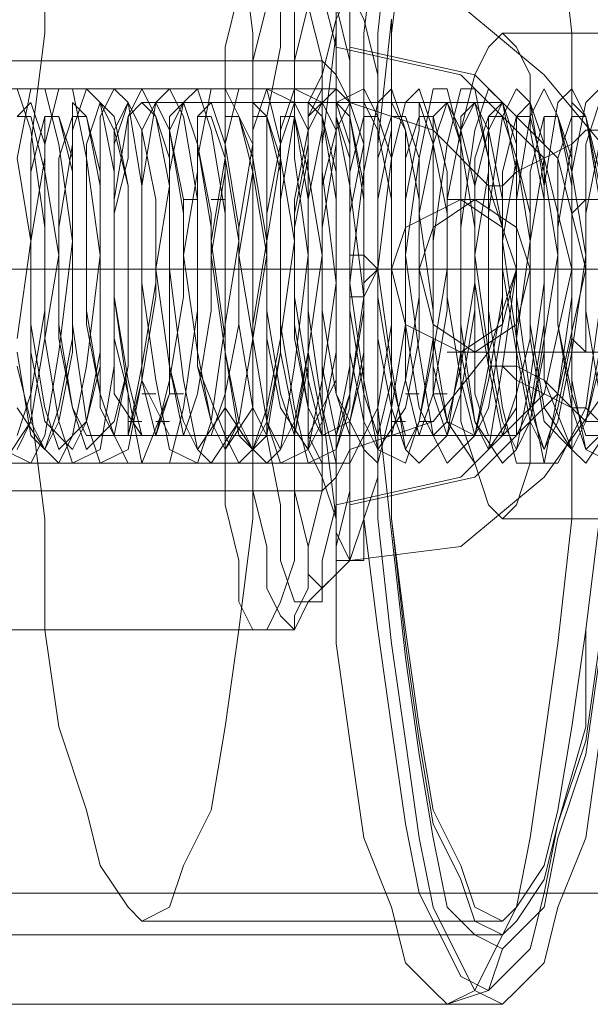
# Model space of a CAD drawing. Units: millimetres. Extents: x 236 to 6754, y 67 to 4267.
# Drawn here: x 4883 to 4907, y 2637 to 2678 of the extents above; entities that cross this region are included whole.
import ezdxf

# ---------------------------------------------------------------- set-up
doc = ezdxf.new("R2010")
doc.units = ezdxf.units.MM
doc.layers.get('0').update_dxf_attribs({"lineweight": 9})
for name, color, linetype, lineweight in [('robinia stolpe', 32, 'Continuous', 9), ('stål', 253, 'Continuous', 9), ('taifun', 250, 'Continuous', 9)]:
    doc.layers.add(name, color=color, linetype=linetype, lineweight=lineweight)

msp = doc.modelspace()

# ---------------------------------------------------------------- linework, layer by layer
at = {"flags": 128}
for points in [[(4884.145, 2681.754), (4884.145, 2677.145), (4883.569, 2672.537), (4883.569, 2667.352), (4883.569, 2661.591), (4884.145, 2656.982), (4884.145, 2652.373), (4884.721, 2648.34), (4885.874, 2644.884), (4886.45, 2642.579), (4887.602, 2640.851), (4888.178, 2640.275), (4889.33, 2640.851), (4889.906, 2642.579), (4891.058, 2644.884), (4891.635, 2648.34), (4892.211, 2652.373), (4892.787, 2656.982), (4892.787, 2661.591), (4892.787, 2667.352), (4892.787, 2672.537), (4892.787, 2677.145), (4892.211, 2681.754)], [(4899.124, 2681.754), (4898.548, 2677.145), (4898.548, 2672.537), (4898.548, 2667.352), (4898.548, 2661.591), (4898.548, 2656.982), (4899.124, 2652.373), (4899.7, 2648.34), (4900.276, 2644.884), (4901.428, 2642.579), (4902.004, 2640.851), (4903.157, 2640.275), (4903.733, 2640.851), (4904.885, 2642.579), (4905.461, 2644.884), (4906.037, 2648.34), (4906.613, 2652.373), (4907.189, 2656.982)], [(4882.417, 2659.286), (4883.569, 2661.015), (4884.145, 2664.471), (4884.145, 2669.08), (4883.569, 2673.113), (4882.993, 2674.841)], [(4882.417, 2659.862), (4883.569, 2659.286), (4884.145, 2660.438), (4884.721, 2663.895), (4885.297, 2668.504), (4884.721, 2672.537), (4884.145, 2674.841), (4883.569, 2674.841), (4882.993, 2671.961)], [(4882.993, 2663.895), (4883.569, 2660.438), (4884.721, 2659.286), (4885.297, 2660.438), (4885.874, 2663.319), (4886.45, 2667.928), (4885.874, 2671.961), (4885.297, 2674.841), (4884.721, 2674.841), (4884.145, 2672.537), (4884.145, 2668.504), (4884.145, 2664.471), (4884.721, 2661.015), (4885.297, 2659.286), (4886.45, 2659.862), (4887.026, 2663.319), (4887.026, 2667.352), (4887.026, 2671.384), (4886.45, 2674.265), (4885.874, 2674.841), (4885.297, 2673.113), (4885.297, 2669.08), (4885.297, 2665.047), (4885.874, 2661.015), (4886.45, 2659.286), (4887.602, 2659.862), (4888.178, 2662.743), (4888.178, 2666.776), (4888.178, 2670.808), (4887.602, 2674.265), (4887.026, 2674.841), (4886.45, 2673.689), (4886.45, 2669.656), (4886.45, 2665.623), (4886.45, 2661.591), (4887.602, 2659.286), (4888.178, 2659.286), (4889.33, 2662.167), (4889.33, 2666.199), (4889.33, 2670.808), (4888.754, 2673.689), (4888.178, 2674.841), (4887.602, 2673.689), (4887.026, 2670.232), (4887.026, 2666.199), (4887.602, 2662.167), (4888.178, 2659.286), (4889.33, 2659.286), (4889.906, 2661.591), (4890.482, 2665.623), (4890.482, 2670.232), (4889.906, 2673.689), (4889.33, 2674.841), (4888.754, 2674.265), (4888.178, 2670.808), (4888.178, 2666.776), (4888.754, 2662.743), (4889.33, 2659.862), (4890.482, 2659.286), (4891.058, 2661.015), (4891.635, 2665.047), (4891.635, 2669.656), (4891.058, 2673.113), (4890.482, 2674.841), (4889.906, 2674.265), (4889.33, 2671.384), (4889.33, 2667.352), (4889.906, 2662.743), (4890.482, 2659.862), (4891.058, 2659.286), (4892.211, 2661.015), (4892.787, 2664.471), (4892.787, 2669.08), (4892.787, 2672.537), (4891.635, 2674.841), (4891.058, 2674.841), (4890.482, 2671.961), (4890.482, 2667.928), (4890.482, 2663.319), (4891.635, 2660.438), (4892.211, 2659.286), (4893.363, 2660.438), (4893.939, 2663.895), (4893.939, 2668.504), (4893.939, 2672.537), (4893.363, 2674.841), (4892.211, 2674.841), (4891.635, 2672.537), (4891.635, 2668.504), (4891.635, 2663.895), (4892.211, 2660.438), (4893.363, 2659.286), (4893.939, 2659.862), (4894.515, 2663.319), (4895.091, 2667.928), (4894.515, 2671.961), (4894.515, 2674.265), (4893.363, 2674.841), (4892.787, 2673.113), (4892.787, 2669.08), (4892.787, 2664.471), (4893.363, 2661.015), (4893.939, 2659.286), (4895.091, 2659.862), (4895.667, 2662.743), (4896.243, 2666.776), (4895.667, 2671.384), (4895.667, 2674.265), (4894.515, 2674.841), (4893.939, 2673.113), (4893.939, 2669.656), (4893.939, 2665.047), (4894.515, 2661.591), (4895.091, 2659.286), (4896.243, 2659.862), (4896.82, 2662.167), (4897.396, 2666.199), (4896.82, 2670.808), (4896.82, 2674.265), (4896.243, 2674.841), (4895.091, 2673.689), (4895.091, 2670.232), (4895.091, 2665.623), (4895.667, 2661.591), (4896.243, 2659.286), (4896.82, 2659.286), (4897.972, 2661.591), (4897.972, 2665.623), (4897.972, 2670.232), (4897.972, 2673.689), (4897.396, 2674.841), (4896.243, 2674.265), (4896.243, 2670.808), (4896.243, 2666.199), (4896.243, 2662.167), (4897.396, 2659.862), (4897.972, 2659.286), (4898.548, 2661.591), (4899.124, 2665.047), (4899.124, 2669.656), (4899.124, 2673.113), (4898.548, 2674.841), (4897.972, 2674.265), (4897.396, 2671.384), (4896.82, 2666.776), (4897.396, 2662.743), (4897.972, 2659.862), (4899.124, 2659.286), (4899.7, 2661.015), (4900.276, 2664.471), (4900.276, 2669.08), (4900.276, 2673.113), (4899.7, 2674.841), (4899.124, 2674.265), (4898.548, 2671.961), (4897.972, 2667.352), (4898.548, 2663.319), (4899.124, 2659.862), (4899.7, 2659.286), (4900.852, 2660.438), (4901.428, 2663.895), (4901.428, 2668.504), (4901.428, 2672.537), (4900.852, 2674.841), (4900.276, 2674.841), (4899.7, 2671.961), (4899.124, 2667.928), (4899.7, 2663.895), (4900.276, 2660.438), (4900.852, 2659.286), (4902.004, 2660.438), (4902.581, 2663.319), (4902.581, 2667.928), (4902.581, 2671.961), (4902.004, 2674.841), (4901.428, 2674.841), (4900.852, 2672.537), (4900.276, 2668.504), (4900.276, 2664.471), (4900.852, 2661.015), (4902.004, 2659.286), (4902.581, 2659.862), (4903.157, 2663.319), (4903.733, 2667.352), (4903.733, 2671.384), (4903.157, 2674.265), (4902.581, 2674.841), (4902.004, 2673.113), (4901.428, 2669.08), (4901.428, 2665.047), (4902.004, 2661.015), (4903.157, 2659.286), (4903.733, 2659.862), (4904.309, 2662.743), (4904.885, 2666.776), (4904.885, 2670.808), (4904.309, 2674.265), (4903.733, 2674.841), (4903.157, 2673.689), (4902.581, 2669.656), (4902.581, 2665.623), (4903.157, 2661.591), (4903.733, 2659.286), (4904.885, 2659.286), (4905.461, 2662.167), (4906.037, 2666.199), (4906.037, 2670.808), (4905.461, 2673.689), (4904.885, 2674.841), (4904.309, 2673.689), (4903.733, 2670.232), (4903.733, 2666.199), (4904.309, 2662.167), (4904.885, 2659.286), (4905.461, 2659.286), (4906.613, 2661.591), (4907.189, 2665.623)], [(4907.189, 2670.232), (4906.613, 2673.689), (4906.037, 2674.841), (4905.461, 2674.265), (4904.885, 2670.808), (4904.885, 2666.776), (4904.885, 2662.743), (4906.037, 2659.862), (4906.613, 2659.286), (4907.766, 2661.015)], [(4907.189, 2674.841), (4906.613, 2674.265), (4906.037, 2671.384), (4906.037, 2667.352), (4906.037, 2662.743), (4906.613, 2659.862), (4907.766, 2659.286)], [(4907.189, 2663.319), (4906.613, 2661.015), (4906.037, 2659.862), (4904.885, 2661.591), (4904.309, 2665.047), (4904.309, 2668.504), (4904.885, 2671.961), (4904.885, 2673.689), (4905.461, 2673.689), (4906.037, 2671.384), (4906.613, 2667.928), (4906.037, 2663.895), (4905.461, 2661.015), (4904.885, 2659.862), (4904.309, 2661.591), (4903.733, 2664.471), (4903.157, 2668.504), (4903.733, 2671.961), (4903.733, 2673.689), (4904.309, 2673.689), (4904.885, 2671.384), (4905.461, 2667.928), (4904.885, 2664.471), (4904.309, 2661.015), (4903.733, 2659.862), (4903.157, 2661.015), (4902.581, 2663.895), (4902.004, 2667.928), (4902.581, 2671.384), (4902.581, 2673.689), (4903.157, 2673.689), (4903.733, 2671.961), (4904.309, 2668.504), (4903.733, 2664.471), (4903.733, 2661.591), (4902.581, 2659.862), (4902.004, 2661.015), (4901.428, 2663.895), (4901.428, 2667.352), (4901.428, 2671.384), (4901.428, 2673.689), (4902.004, 2674.265), (4902.581, 2671.961), (4903.157, 2669.08), (4903.157, 2665.047), (4902.581, 2661.591), (4902.004, 2660.438), (4900.852, 2661.015), (4900.276, 2663.319), (4900.276, 2666.776), (4900.276, 2670.808), (4900.276, 2673.689), (4900.852, 2674.265), (4901.428, 2672.537), (4902.004, 2669.08), (4902.004, 2665.623), (4901.428, 2662.167), (4900.852, 2660.438), (4899.7, 2660.438), (4899.124, 2662.743), (4899.124, 2666.776), (4899.124, 2670.232), (4899.7, 2673.113), (4899.7, 2674.265), (4900.276, 2672.537), (4900.852, 2669.656), (4900.852, 2665.623), (4900.276, 2662.167), (4899.7, 2660.438), (4899.124, 2660.438), (4898.548, 2662.743), (4897.972, 2666.199), (4897.972, 2670.232), (4898.548, 2673.113), (4898.548, 2674.265), (4899.124, 2673.113), (4899.7, 2670.232), (4899.7, 2666.199), (4899.124, 2662.743), (4898.548, 2660.438), (4897.972, 2660.438), (4897.396, 2662.167), (4896.82, 2665.623), (4896.82, 2669.656), (4897.396, 2672.537), (4897.396, 2674.265), (4897.972, 2673.113), (4898.548, 2670.232), (4898.548, 2666.776), (4898.548, 2662.743), (4897.972, 2660.438), (4896.82, 2660.438), (4896.243, 2662.167), (4895.667, 2665.623), (4895.667, 2669.08), (4896.243, 2672.537), (4896.243, 2674.265), (4896.82, 2673.689), (4897.396, 2670.808), (4897.396, 2666.776), (4897.396, 2663.319), (4896.82, 2661.015), (4895.667, 2660.438), (4895.091, 2661.591), (4894.515, 2665.047), (4894.515, 2669.08), (4895.091, 2671.961), (4895.091, 2674.265), (4895.667, 2673.689), (4896.243, 2671.384), (4896.243, 2667.352), (4896.243, 2663.895), (4895.667, 2661.015), (4895.091, 2659.862), (4893.939, 2661.591), (4893.363, 2664.471), (4893.363, 2668.504), (4893.939, 2671.961), (4893.939, 2673.689), (4894.515, 2673.689), (4895.091, 2671.384), (4895.667, 2667.928), (4895.091, 2663.895), (4894.515, 2661.015), (4893.939, 2659.862), (4893.363, 2661.015), (4892.787, 2664.471), (4892.211, 2667.928), (4892.787, 2671.384), (4892.787, 2673.689), (4893.363, 2673.689), (4893.939, 2671.961), (4894.515, 2668.504), (4893.939, 2664.471), (4893.363, 2661.591), (4892.787, 2659.862), (4892.211, 2661.015), (4891.635, 2663.895), (4891.058, 2667.928), (4891.635, 2671.384), (4891.635, 2673.689), (4892.211, 2673.689), (4892.787, 2671.961), (4893.363, 2668.504), (4892.787, 2665.047), (4892.787, 2661.591), (4891.635, 2659.862), (4891.058, 2661.015), (4890.482, 2663.319), (4890.482, 2667.352), (4890.482, 2670.808), (4890.482, 2673.689), (4891.058, 2674.265), (4891.635, 2672.537), (4892.211, 2669.08), (4892.211, 2665.047), (4891.635, 2662.167), (4891.058, 2660.438), (4889.906, 2660.438), (4889.33, 2663.319), (4889.33, 2666.776), (4889.33, 2670.808), (4889.33, 2673.113), (4889.906, 2674.265), (4890.482, 2672.537), (4891.058, 2669.656), (4891.058, 2665.623), (4890.482, 2662.167), (4889.906, 2660.438), (4889.33, 2660.438), (4888.178, 2662.743), (4888.178, 2666.199), (4888.178, 2670.232), (4888.178, 2673.113), (4888.754, 2674.265), (4889.33, 2673.113), (4889.906, 2669.656), (4889.906, 2666.199), (4889.33, 2662.743), (4888.754, 2660.438), (4888.178, 2660.438), (4887.602, 2662.743), (4887.026, 2666.199), (4887.026, 2669.656), (4887.026, 2673.113), (4887.602, 2674.265), (4888.178, 2673.113), (4888.754, 2670.232), (4888.754, 2666.199), (4888.178, 2662.743), (4887.602, 2660.438), (4887.026, 2660.438), (4886.45, 2662.167), (4885.874, 2665.623), (4885.874, 2669.656), (4885.874, 2672.537), (4886.45, 2674.265), (4887.026, 2673.113), (4887.602, 2670.808), (4887.602, 2666.776), (4887.602, 2663.319), (4887.026, 2660.438), (4885.874, 2660.438), (4885.297, 2661.591), (4884.721, 2665.047), (4884.721, 2669.08), (4885.297, 2672.537), (4885.297, 2674.265), (4885.874, 2673.689), (4886.45, 2670.808), (4886.45, 2667.352), (4886.45, 2663.319), (4885.874, 2661.015), (4884.721, 2659.862), (4884.145, 2661.591), (4883.569, 2665.047), (4883.569, 2668.504), (4884.145, 2671.961), (4884.145, 2673.689), (4884.721, 2673.689), (4885.297, 2671.384), (4885.297, 2667.928), (4885.297, 2663.895), (4884.721, 2661.015), (4884.145, 2659.862), (4882.993, 2661.591)], [(4882.993, 2660.438), (4883.569, 2662.167), (4884.145, 2665.623), (4884.145, 2669.08), (4884.145, 2672.537), (4883.569, 2674.265), (4882.993, 2673.689)], [(4882.993, 2663.319), (4883.569, 2661.015), (4884.145, 2659.862), (4884.721, 2661.591), (4885.297, 2664.471), (4885.297, 2668.504), (4885.297, 2671.961), (4884.721, 2673.689), (4884.145, 2673.689), (4883.569, 2671.384), (4883.569, 2667.928), (4883.569, 2663.895), (4884.145, 2661.015), (4885.297, 2659.862), (4885.874, 2661.015), (4886.45, 2663.895), (4886.45, 2667.928), (4886.45, 2671.384), (4885.874, 2673.689), (4885.297, 2673.689), (4884.721, 2671.961), (4884.721, 2668.504), (4884.721, 2664.471), (4885.297, 2661.591), (4885.874, 2659.862), (4887.026, 2661.015), (4887.602, 2663.319), (4887.602, 2667.352), (4887.602, 2670.808), (4887.026, 2673.689), (4886.45, 2674.265), (4885.874, 2672.537), (4885.874, 2669.08), (4885.874, 2665.047), (4886.45, 2662.167), (4887.026, 2660.438), (4887.602, 2660.438), (4888.178, 2663.319), (4888.754, 2666.776), (4888.754, 2670.232), (4888.178, 2673.113), (4887.602, 2674.265), (4887.026, 2672.537), (4887.026, 2669.656), (4887.026, 2665.623), (4887.026, 2662.167), (4888.178, 2660.438), (4888.754, 2660.438), (4889.33, 2662.743), (4889.906, 2666.199), (4889.906, 2670.232), (4889.33, 2673.113), (4888.754, 2674.265), (4888.178, 2673.113), (4888.178, 2670.232), (4888.178, 2666.199), (4888.178, 2662.743), (4888.754, 2660.438), (4889.906, 2660.438), (4890.482, 2662.167), (4891.058, 2665.623), (4891.058, 2669.08), (4890.482, 2672.537), (4889.906, 2674.265), (4889.33, 2673.689), (4889.33, 2670.808), (4888.754, 2667.352), (4889.33, 2663.319), (4889.906, 2661.015), (4890.482, 2659.862), (4891.635, 2661.591), (4891.635, 2665.047), (4892.211, 2668.504), (4891.635, 2671.961), (4891.058, 2673.689), (4890.482, 2673.689), (4890.482, 2671.384), (4889.906, 2667.928), (4890.482, 2663.895), (4891.058, 2661.015), (4891.635, 2659.862), (4892.211, 2661.015), (4892.787, 2664.471), (4893.363, 2667.928), (4892.787, 2671.384), (4892.211, 2673.689), (4891.635, 2673.689), (4891.635, 2671.961), (4891.058, 2668.504), (4891.635, 2664.471), (4891.635, 2661.591), (4892.787, 2659.862), (4893.363, 2661.015), (4893.939, 2663.895), (4893.939, 2667.352), (4893.939, 2671.384), (4893.363, 2673.689), (4892.787, 2674.265), (4892.787, 2672.537), (4892.211, 2669.08), (4892.211, 2665.047), (4892.787, 2661.591), (4893.363, 2660.438), (4894.515, 2660.438), (4895.091, 2663.319), (4895.091, 2666.776), (4895.091, 2670.808), (4895.091, 2673.113), (4894.515, 2674.265), (4893.939, 2672.537), (4893.363, 2669.656), (4893.363, 2665.623), (4893.939, 2662.167), (4894.515, 2660.438), (4895.091, 2660.438), (4896.243, 2662.743), (4896.243, 2666.199), (4896.243, 2670.232), (4896.243, 2673.113), (4895.667, 2674.265), (4895.091, 2673.113), (4894.515, 2670.232), (4894.515, 2666.199), (4895.091, 2662.743), (4895.667, 2660.438), (4896.243, 2660.438), (4896.82, 2662.167), (4897.396, 2665.623), (4897.396, 2669.656), (4897.396, 2672.537), (4896.82, 2674.265), (4896.243, 2673.113), (4895.667, 2670.808), (4895.667, 2666.776), (4895.667, 2663.319), (4896.243, 2660.438), (4897.396, 2660.438), (4897.972, 2661.591), (4898.548, 2665.047), (4898.548, 2669.08), (4898.548, 2671.961), (4897.972, 2673.689), (4897.396, 2673.689), (4896.82, 2671.384), (4896.82, 2667.352), (4896.82, 2663.895), (4897.396, 2661.015), (4897.972, 2659.862), (4899.124, 2661.591), (4899.7, 2664.471), (4899.7, 2668.504), (4899.7, 2671.961), (4899.124, 2673.689), (4898.548, 2673.689), (4897.972, 2671.961), (4897.972, 2668.504), (4897.972, 2664.471), (4898.548, 2661.591), (4899.124, 2659.862), (4899.7, 2661.015), (4900.276, 2663.895), (4900.852, 2667.352), (4900.852, 2671.384), (4900.276, 2673.689), (4899.7, 2673.689), (4899.124, 2671.961), (4899.124, 2669.08), (4899.124, 2665.047), (4899.7, 2661.591), (4900.276, 2660.438), (4900.852, 2661.015), (4901.428, 2663.319), (4902.004, 2666.776), (4902.004, 2670.808), (4901.428, 2673.113), (4900.852, 2674.265), (4900.276, 2672.537), (4899.7, 2669.656), (4900.276, 2665.623), (4900.276, 2662.167), (4900.852, 2660.438), (4902.004, 2660.438), (4902.581, 2662.743), (4903.157, 2666.199), (4903.157, 2670.232), (4902.581, 2673.113), (4902.004, 2674.265), (4901.428, 2673.113), (4900.852, 2670.232), (4900.852, 2666.199), (4901.428, 2662.743), (4902.004, 2660.438), (4903.157, 2660.438), (4903.733, 2662.167), (4903.733, 2665.623), (4903.733, 2669.656), (4903.733, 2672.537), (4903.157, 2674.265), (4902.581, 2673.113), (4902.004, 2670.808), (4902.004, 2666.776), (4902.581, 2663.319), (4903.157, 2660.438), (4903.733, 2660.438), (4904.309, 2661.591), (4904.885, 2665.047), (4904.885, 2669.08), (4904.885, 2672.537), (4904.309, 2674.265), (4903.733, 2673.689), (4903.157, 2671.384), (4903.157, 2667.352), (4903.733, 2663.895), (4904.309, 2661.015), (4904.885, 2659.862), (4905.461, 2661.591), (4906.037, 2664.471), (4906.037, 2668.504), (4906.037, 2671.961), (4905.461, 2673.689), (4904.885, 2673.689), (4904.309, 2671.384), (4904.309, 2667.928), (4904.309, 2664.471), (4904.885, 2661.015), (4906.037, 2659.862), (4906.613, 2661.015), (4907.189, 2663.895)], [(4903.157, 2674.265), (4888.178, 2674.265)], [(4888.754, 2674.265), (4889.33, 2674.265)], [(4889.906, 2674.265), (4890.482, 2674.265)], [(4899.7, 2674.265), (4900.276, 2674.265)], [(4900.852, 2674.265), (4901.428, 2674.265)], [(4907.766, 2660.438), (4906.613, 2660.438), (4906.037, 2662.167), (4905.461, 2665.047), (4905.461, 2669.08), (4906.037, 2672.537), (4906.037, 2674.265), (4906.613, 2673.689), (4907.189, 2670.808)], [(4907.189, 2674.265), (4906.613, 2672.537), (4906.613, 2669.08), (4906.613, 2665.623), (4907.189, 2662.167)], [(4882.993, 2673.689), (4883.569, 2673.689), (4884.145, 2671.384), (4884.721, 2667.928), (4884.145, 2664.471), (4883.569, 2661.015), (4882.993, 2659.862)], [(4907.189, 2671.384), (4906.613, 2673.689), (4906.037, 2673.689), (4905.461, 2671.961), (4905.461, 2668.504), (4905.461, 2665.047), (4906.037, 2661.591), (4906.613, 2659.862), (4907.766, 2661.015)], [(4907.189, 2662.167), (4906.613, 2665.623), (4906.613, 2669.656), (4907.189, 2672.537)], [(4882.993, 2671.961), (4883.569, 2668.504), (4882.993, 2664.471)], [(4889.906, 2670.232), (4890.482, 2670.232)], [(4891.058, 2670.232), (4891.635, 2670.232)], [(4900.852, 2670.232), (4901.428, 2670.232)], [(4902.004, 2670.232), (4902.581, 2670.232)], [(4883.569, 2667.352), (4898.548, 2667.352)], [(4902.004, 2667.352), (4887.026, 2667.352)], [(4904.309, 2667.352), (4889.33, 2667.352)], [(4892.787, 2667.352), (4907.766, 2667.352)], [(4888.178, 2662.167), (4888.754, 2662.167)], [(4889.33, 2662.167), (4889.906, 2662.167)], [(4899.124, 2662.167), (4899.7, 2662.167)], [(4900.276, 2662.167), (4900.852, 2662.167)], [(4887.602, 2661.015), (4888.178, 2661.015)], [(4888.754, 2661.015), (4889.33, 2661.015)], [(4898.548, 2661.015), (4899.124, 2661.015)], [(4899.7, 2661.015), (4900.276, 2661.015)], [(4903.157, 2660.438), (4888.178, 2660.438)], [(4888.178, 2640.275), (4903.157, 2640.275)]]:
    msp.add_lwpolyline(points, dxfattribs=at)
for points in [[(4888.178, 2660.438), (4887.602, 2660.438), (4887.602, 2662.167), (4887.026, 2664.471), (4887.026, 2667.352), (4887.026, 2669.656), (4887.602, 2671.961), (4887.602, 2673.689), (4888.178, 2674.265), (4888.754, 2673.689), (4889.33, 2671.961), (4889.33, 2669.656), (4889.33, 2667.352), (4889.33, 2664.471), (4889.33, 2662.167), (4888.754, 2660.438), (4888.178, 2660.438)], [(4903.157, 2660.438), (4902.581, 2660.438), (4902.004, 2662.167), (4902.004, 2664.471), (4902.004, 2667.352), (4902.004, 2669.656), (4902.004, 2671.961), (4902.581, 2673.689), (4903.157, 2674.265), (4903.733, 2673.689), (4903.733, 2671.961), (4904.309, 2669.656), (4904.309, 2667.352), (4904.309, 2664.471), (4903.733, 2662.167), (4903.733, 2660.438), (4903.157, 2660.438)]]:
    msp.add_lwpolyline(points, close=True, dxfattribs=at)
at = {"layer": 'robinia stolpe', "flags": 128}
for points in [[(5169.317, 2736.484), (5143.969, 2692.7), (4861.677, 2692.7), (4862.253, 2689.244), (4862.829, 2685.787), (4863.405, 2681.754), (4863.405, 2677.145), (4863.982, 2671.961), (4863.982, 2667.352), (4863.982, 2662.167), (4863.405, 2656.982), (4863.405, 2652.373), (4862.829, 2648.34), (4862.253, 2644.884), (4861.677, 2641.427), (5143.969, 2641.427), (5143.969, 2692.7)], [(4907.189, 2647.764), (4906.613, 2643.731), (4905.461, 2640.851), (4904.885, 2638.546), (4903.733, 2637.394), (4903.157, 2636.818), (4903.157, 2636.818), (4902.004, 2637.394), (4901.428, 2638.546), (4900.276, 2640.851), (4899.7, 2643.731), (4899.124, 2647.764), (4898.548, 2651.797), (4897.972, 2656.982), (4897.972, 2661.591), (4897.972, 2667.352), (4897.972, 2672.537), (4897.972, 2677.145), (4898.548, 2682.33)], [(4903.157, 2677.145), (5001.671, 2677.145)], [(4853.612, 2667.352), (4897.972, 2667.352)], [(4863.982, 2667.352), (4908.342, 2667.352)], [(4901.428, 2667.352), (4999.942, 2667.352)], [(4904.885, 2667.352), (5003.399, 2667.352)], [(4903.157, 2656.982), (5001.671, 2656.982)], [(4861.101, 2636.818), (4903.157, 2636.818)]]:
    msp.add_lwpolyline(points, dxfattribs=at)
msp.add_lwpolyline([(4903.157, 2656.982), (4902.581, 2657.558), (4902.004, 2659.286), (4901.428, 2661.015), (4901.428, 2663.895), (4901.428, 2667.352), (4901.428, 2670.232), (4901.428, 2673.113), (4902.004, 2675.417), (4902.581, 2676.569), (4903.157, 2677.145), (4903.733, 2676.569), (4904.309, 2675.417), (4904.309, 2673.113), (4904.885, 2670.232), (4904.885, 2667.352), (4904.885, 2663.895), (4904.309, 2661.015), (4904.309, 2659.286), (4903.733, 2657.558), (4903.157, 2656.982)], close=True, dxfattribs=at)
at = {"layer": 'stål', "flags": 128}
for points in [[(4905.461, 2682.33), (4906.037, 2677.145), (4906.037, 2672.537), (4906.037, 2667.352), (4906.037, 2661.591), (4906.037, 2656.982), (4905.461, 2651.797), (4904.885, 2647.764), (4904.309, 2643.731), (4903.733, 2640.851), (4902.581, 2638.546), (4902.004, 2637.394), (4900.852, 2636.818), (4900.852, 2636.818), (4900.276, 2637.394), (4899.124, 2638.546), (4898.548, 2640.851), (4897.396, 2643.731), (4896.82, 2647.764), (4896.243, 2651.797), (4896.243, 2656.982), (4895.667, 2661.591), (4895.667, 2667.352), (4895.667, 2672.537), (4896.243, 2677.145), (4896.243, 2682.33)], [(4907.189, 2656.982), (4906.613, 2652.373), (4906.613, 2648.34), (4905.461, 2644.307), (4904.885, 2641.427), (4904.309, 2639.123), (4903.157, 2637.97), (4902.581, 2637.394), (4902.581, 2637.394), (4901.428, 2637.97), (4900.852, 2639.123), (4899.7, 2641.427), (4899.124, 2644.307), (4898.548, 2648.34), (4897.972, 2652.373), (4897.396, 2656.982), (4897.396, 2662.167), (4897.396, 2667.352), (4897.396, 2671.961), (4897.396, 2677.145), (4897.972, 2681.754)], [(4898.548, 2677.722), (4897.972, 2672.537), (4897.972, 2667.352), (4897.972, 2661.591), (4898.548, 2656.406), (4899.124, 2651.221), (4899.7, 2647.188), (4900.276, 2643.731), (4900.852, 2640.851), (4902.004, 2639.699), (4903.157, 2639.123), (4903.733, 2639.699), (4904.885, 2640.851), (4905.461, 2643.731), (4906.613, 2647.188), (4907.189, 2651.221)], [(4898.548, 2677.722), (4898.548, 2672.537), (4898.548, 2667.352), (4898.548, 2661.591), (4898.548, 2656.982), (4899.124, 2651.797), (4899.7, 2647.764), (4900.276, 2644.307), (4901.428, 2642.003), (4902.004, 2640.275), (4903.157, 2639.699), (4903.733, 2640.275), (4904.885, 2642.003), (4905.461, 2644.307), (4906.613, 2647.764), (4907.189, 2651.797)], [(4897.972, 2667.352), (4897.396, 2667.352), (4895.667, 2667.352), (2105.589, 2667.352)], [(2106.165, 2667.352), (4898.548, 2667.352)], [(1904.528, 2639.699), (1905.68, 2639.699), (1909.713, 2639.699), (1915.474, 2639.699), (1924.116, 2639.699), (1935.062, 2639.699), (1947.736, 2639.699), (1962.715, 2639.699), (1979.998, 2639.699), (1998.433, 2639.699), (2018.597, 2639.699), (2040.489, 2639.699), (2062.957, 2639.699), (2086.577, 2639.699), (2110.774, 2639.699), (4903.157, 2639.699)], [(1904.528, 2636.818), (1905.68, 2636.818), (1909.713, 2636.818), (1915.474, 2636.818), (1924.116, 2636.818), (1935.062, 2636.818), (1947.736, 2636.818), (1962.715, 2636.818), (1979.998, 2636.818), (1998.433, 2636.818), (2018.597, 2636.818), (2040.489, 2636.818), (2062.957, 2636.818), (2086.577, 2636.818), (2110.774, 2636.818), (4900.852, 2636.818), (4902.581, 2637.394), (4903.157, 2639.123)]]:
    msp.add_lwpolyline(points, dxfattribs=at)
for points in [[(4901.428, 2670.232), (4899.124, 2669.08), (4898.548, 2667.352), (4899.124, 2665.047), (4901.428, 2663.895), (4903.157, 2665.047), (4903.733, 2667.352), (4903.157, 2669.08), (4901.428, 2670.232)], [(4902.004, 2663.895), (4903.733, 2665.047), (4904.309, 2667.352), (4903.733, 2669.08), (4902.004, 2670.232), (4900.276, 2669.08), (4899.7, 2667.352), (4900.276, 2665.047), (4902.004, 2663.895)], [(4907.766, 2670.232), (4904.309, 2670.232), (4902.004, 2670.232), (4900.852, 2670.232), (4901.428, 2670.232), (4903.157, 2670.232), (4906.613, 2670.232), (4917.559, 2670.232), (4920.44, 2670.232), (4923.32, 2670.232), (4924.473, 2670.232), (4923.896, 2670.232), (4922.168, 2670.232), (4918.712, 2670.232)], [(4906.613, 2663.895), (4906.037, 2664.471), (4906.037, 2665.623), (4906.037, 2667.352), (4906.037, 2668.504), (4906.037, 2669.656), (4906.613, 2670.232), (4906.613, 2669.656), (4906.613, 2668.504), (4906.613, 2667.352), (4906.613, 2665.623), (4906.613, 2664.471), (4906.613, 2663.895)], [(4907.766, 2667.352), (2115.959, 2667.352), (4906.037, 2667.352)], [(4908.342, 2667.352), (4903.157, 2667.352), (4899.7, 2667.352), (4897.972, 2667.352), (4898.548, 2667.352), (4901.428, 2667.352), (4906.037, 2667.352), (4916.983, 2667.352), (4921.592, 2667.352), (4925.625, 2667.352), (4927.353, 2667.352), (4926.777, 2667.352), (4923.896, 2667.352), (4919.288, 2667.352)], [(4918.712, 2667.352), (4907.766, 2667.352), (4904.885, 2667.352), (4903.733, 2667.352), (4904.309, 2667.352), (4906.613, 2667.352), (4917.559, 2667.352), (4920.44, 2667.352), (4921.592, 2667.352), (4921.016, 2667.352)], [(4907.766, 2663.895), (4904.309, 2663.895), (4902.004, 2663.895), (4900.852, 2663.895), (4901.428, 2663.895), (4903.157, 2663.895), (4906.613, 2663.895), (4917.559, 2663.895), (4920.44, 2663.895), (4923.32, 2663.895), (4924.473, 2663.895), (4923.896, 2663.895), (4922.168, 2663.895), (4918.712, 2663.895)]]:
    msp.add_lwpolyline(points, close=True, dxfattribs=at)
at = {"layer": 'taifun', "flags": 128}
for points in [[(4866.862, 2678.874), (4869.166, 2678.874), (4871.471, 2681.178), (4873.775, 2682.33), (4893.363, 2682.33), (4894.515, 2681.754), (4895.091, 2680.602), (4896.82, 2678.874), (4901.428, 2678.298), (4904.885, 2675.417), (4907.766, 2671.961), (4908.918, 2667.352), (4907.766, 2662.743), (4904.885, 2658.71), (4901.428, 2655.83), (4896.82, 2655.253), (4895.091, 2653.525), (4894.515, 2652.373), (4893.363, 2652.373), (4873.775, 2652.373), (4871.471, 2653.525), (4869.166, 2655.253), (4866.862, 2655.253)], [(4894.515, 2678.874), (4894.515, 2676.569), (4894.515, 2673.689), (4895.091, 2670.232), (4895.091, 2667.352), (4895.091, 2663.895), (4894.515, 2660.438), (4894.515, 2657.558), (4894.515, 2655.253), (4893.939, 2653.525), (4893.363, 2652.373), (4893.363, 2652.373), (4892.787, 2652.373), (4892.211, 2653.525), (4892.211, 2655.253), (4891.635, 2657.558), (4891.635, 2660.438), (4891.635, 2663.895), (4891.635, 2667.352), (4891.635, 2670.232), (4891.635, 2673.689), (4891.635, 2676.569), (4892.211, 2678.874)], [(4893.939, 2678.874), (4893.939, 2676.569), (4893.363, 2673.689), (4893.363, 2670.808), (4893.363, 2667.352), (4893.363, 2663.319), (4893.363, 2660.438), (4893.939, 2657.558), (4893.939, 2655.253), (4894.515, 2653.525), (4895.091, 2653.525), (4895.667, 2653.525), (4895.667, 2655.253), (4896.243, 2657.558), (4896.243, 2660.438), (4896.82, 2663.319), (4896.82, 2667.352), (4896.82, 2670.808), (4896.243, 2673.689), (4896.243, 2676.569), (4895.667, 2678.874)], [(4895.091, 2678.298), (4895.667, 2675.993), (4895.667, 2673.689), (4896.243, 2670.232), (4896.243, 2667.352), (4896.243, 2663.895), (4895.667, 2661.015), (4895.667, 2658.134), (4895.091, 2655.83), (4895.091, 2654.101), (4894.515, 2652.949), (4894.515, 2652.373), (4894.515, 2652.373), (4893.939, 2652.949), (4893.363, 2654.101), (4893.363, 2655.83), (4892.787, 2658.134), (4892.787, 2661.015), (4892.787, 2663.895), (4892.787, 2667.352), (4892.787, 2670.232), (4892.787, 2673.689), (4892.787, 2675.993), (4893.363, 2678.298)], [(4896.243, 2678.298), (4896.82, 2675.993), (4896.82, 2673.689), (4897.396, 2670.232), (4897.396, 2667.352), (4897.396, 2663.895), (4896.82, 2661.015), (4896.82, 2658.134), (4896.243, 2655.83), (4896.243, 2654.677), (4895.667, 2654.101), (4895.667, 2654.101), (4895.091, 2654.677), (4895.091, 2655.83), (4894.515, 2658.134), (4894.515, 2661.015), (4893.939, 2663.895), (4893.939, 2667.352), (4893.939, 2670.232), (4894.515, 2673.689), (4894.515, 2675.993), (4895.091, 2678.298)], [(4897.396, 2677.722), (4897.972, 2675.417), (4897.972, 2673.113), (4897.972, 2670.232), (4897.972, 2667.352), (4897.972, 2663.895), (4897.972, 2661.015), (4897.972, 2658.71), (4897.396, 2656.982), (4897.396, 2655.253), (4896.82, 2655.253), (4896.82, 2655.253), (4896.243, 2655.253), (4896.243, 2656.982), (4895.667, 2658.71), (4895.667, 2661.015), (4895.091, 2663.895), (4895.091, 2667.352), (4895.091, 2670.232), (4895.667, 2673.113), (4895.667, 2675.417), (4896.243, 2677.722)], [(4896.243, 2657.558), (4901.428, 2658.71), (4904.885, 2662.167), (4906.037, 2667.352), (4904.885, 2671.961), (4901.428, 2675.417), (4896.243, 2676.569)], [(4896.82, 2657.558), (4902.004, 2658.71), (4905.461, 2662.167), (4906.613, 2667.352), (4905.461, 2671.961), (4902.004, 2675.417), (4896.82, 2676.569)], [(4895.667, 2675.993), (4866.862, 2675.993)], [(2001.314, 2674.841), (2208.136, 2674.841), (2414.957, 2674.841), (2621.779, 2674.841), (2829.177, 2674.841), (3035.999, 2674.841), (3243.397, 2674.841), (3450.219, 2674.841), (3657.617, 2674.841), (3864.439, 2674.841), (4071.26, 2674.841), (4277.506, 2674.841), (4483.752, 2674.841), (4689.998, 2674.841), (4895.667, 2674.841)], [(4896.82, 2659.862), (4900.276, 2661.015), (4902.581, 2663.895), (4903.733, 2667.352), (4902.581, 2670.808), (4900.276, 2673.113), (4896.82, 2674.265)], [(4896.82, 2667.928), (4897.396, 2667.928), (4897.972, 2667.352), (4897.396, 2667.352), (4896.82, 2667.352), (4868.014, 2667.352)], [(2000.738, 2667.352), (2207.56, 2667.352), (2414.381, 2667.352), (2621.779, 2667.352), (2829.177, 2667.352), (3035.999, 2667.352), (3243.397, 2667.352), (3450.795, 2667.352), (3657.617, 2667.352), (3864.439, 2667.352), (4071.26, 2667.352), (4278.082, 2667.352), (4484.904, 2667.352), (4690.574, 2667.352), (4896.82, 2667.352)], [(2001.89, 2667.352), (2208.136, 2667.352), (2414.957, 2667.352), (2622.355, 2667.352), (2829.177, 2667.352), (3035.999, 2667.352), (3243.397, 2667.352), (3450.219, 2667.352), (3657.041, 2667.352), (3863.863, 2667.352), (4070.684, 2667.352), (4276.93, 2667.352), (4483.176, 2667.352), (4688.845, 2667.352), (4895.091, 2667.352)], [(4894.515, 2667.352), (4865.71, 2667.352), (4867.438, 2667.352), (4870.319, 2667.352), (4871.471, 2667.352), (4891.635, 2667.352), (4892.787, 2667.352), (4893.363, 2667.352), (4895.091, 2667.352), (4875.504, 2667.352), (4873.199, 2667.352), (4870.319, 2667.352), (4868.59, 2667.352)], [(4895.091, 2667.352), (4896.243, 2667.352), (4896.82, 2667.352)], [(4897.972, 2667.352), (4897.396, 2666.199), (4896.82, 2666.199)], [(2001.314, 2659.286), (2208.136, 2659.286), (2414.957, 2659.286), (2621.779, 2659.286), (2829.177, 2659.286), (3035.999, 2659.286), (3243.397, 2659.286), (3450.219, 2659.286), (3657.617, 2659.286), (3864.439, 2659.286), (4071.26, 2659.286), (4277.506, 2659.286), (4483.752, 2659.286), (4689.998, 2659.286), (4895.667, 2659.286)], [(4895.667, 2658.134), (4866.862, 2658.134)]]:
    msp.add_lwpolyline(points, dxfattribs=at)
for points in [[(4896.82, 2655.253), (4896.243, 2655.253), (4896.243, 2656.982), (4895.667, 2658.71), (4895.667, 2661.015), (4895.091, 2663.895), (4895.091, 2667.352), (4895.091, 2670.232), (4895.667, 2673.113), (4895.667, 2675.417), (4896.243, 2677.722), (4896.243, 2678.874), (4896.82, 2678.874), (4897.396, 2677.722), (4897.972, 2675.417), (4897.972, 2673.113), (4897.972, 2670.232), (4897.972, 2667.352), (4897.972, 2663.895), (4897.972, 2661.015), (4897.972, 2658.71), (4897.396, 2656.982), (4896.82, 2655.253)], [(4896.82, 2678.874), (4896.243, 2677.722), (4896.243, 2676.569), (4896.243, 2675.417), (4896.82, 2674.265), (4896.82, 2675.417), (4896.82, 2676.569), (4896.82, 2677.722), (4896.82, 2678.874)], [(4895.667, 2675.993), (4895.667, 2675.417), (4895.091, 2674.265), (4895.091, 2672.537), (4894.515, 2669.656), (4894.515, 2667.352), (4894.515, 2664.471), (4895.091, 2661.591), (4895.091, 2659.862), (4895.667, 2658.71), (4895.667, 2658.134), (4896.243, 2658.71), (4896.243, 2659.862), (4896.82, 2661.591), (4896.82, 2664.471), (4896.82, 2667.352), (4896.82, 2669.656), (4896.82, 2672.537), (4896.243, 2674.265), (4896.243, 2675.417), (4895.667, 2675.993)], [(4895.667, 2659.286), (4895.091, 2660.438), (4895.091, 2662.167), (4895.091, 2664.471), (4895.091, 2667.352), (4895.091, 2669.656), (4895.091, 2671.961), (4895.091, 2673.689), (4895.667, 2674.841), (4896.243, 2674.841), (4896.243, 2673.689), (4896.82, 2671.961), (4896.82, 2669.656), (4896.82, 2667.352), (4896.82, 2664.471), (4896.82, 2662.167), (4896.243, 2660.438), (4896.243, 2659.286), (4895.667, 2659.286)], [(4902.581, 2670.808), (4903.157, 2670.808), (4903.733, 2671.384), (4904.885, 2671.961), (4906.037, 2672.537), (4906.613, 2673.113), (4907.189, 2673.113), (4906.613, 2673.113), (4906.037, 2672.537), (4904.885, 2671.961), (4903.733, 2671.384), (4903.157, 2670.808), (4902.581, 2670.808)], [(4896.82, 2666.199), (4896.82, 2667.352), (4896.82, 2667.928), (4896.82, 2667.352), (4896.82, 2666.199)], [(4897.396, 2667.928), (4896.82, 2667.928), (4896.82, 2667.352), (4896.82, 2666.199), (4897.396, 2666.199), (4897.396, 2667.352), (4897.396, 2667.928)], [(4897.396, 2667.928), (4897.396, 2667.352), (4897.396, 2666.776), (4897.396, 2666.199), (4897.396, 2666.776), (4897.396, 2667.352), (4897.396, 2667.928)], [(4896.82, 2667.352), (4897.972, 2667.352), (4897.396, 2667.352)], [(4897.396, 2667.352), (4897.396, 2666.776), (4897.972, 2667.352), (4897.396, 2667.352)], [(4902.581, 2663.319), (4903.157, 2663.319), (4903.733, 2662.743), (4904.885, 2662.167), (4906.037, 2661.591), (4906.613, 2661.015), (4907.189, 2661.015), (4906.613, 2661.591), (4906.037, 2661.591), (4904.885, 2662.743), (4903.733, 2663.319), (4903.157, 2663.319), (4902.581, 2663.319)], [(4896.82, 2655.253), (4896.243, 2656.406), (4896.243, 2657.558), (4896.243, 2658.71), (4896.82, 2659.862), (4896.82, 2658.71), (4896.82, 2657.558), (4896.82, 2656.406), (4896.82, 2655.253)]]:
    msp.add_lwpolyline(points, close=True, dxfattribs=at)

doc.saveas('drawing.dxf')
